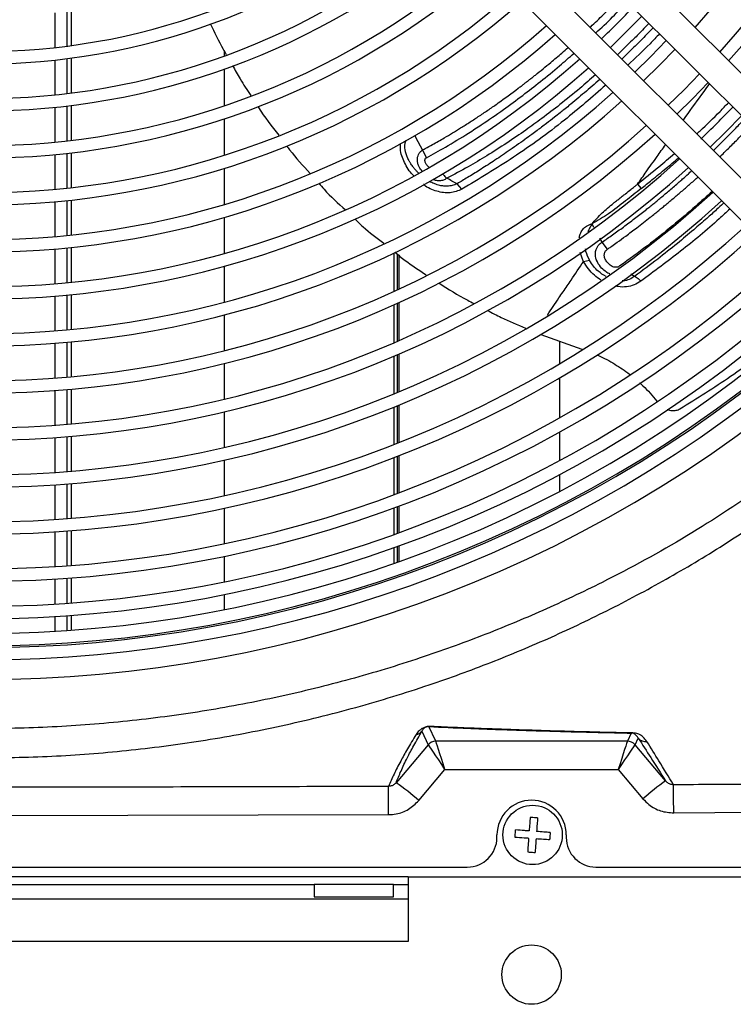
# Model space of a CAD drawing. Units: millimetres. Extents: x 742 to 9714, y 867 to 12063.
# Drawn here: x 8178 to 8250, y 2452 to 2551 of the extents above; entities that cross this region are included whole.
import ezdxf

# ---------------------------------------------------------------- set-up
doc = ezdxf.new("R2010")
doc.units = ezdxf.units.MM
doc.layers.add('Flowair', color=1, linetype='Continuous')

# ---------------------------------------------------------------- blocks, each defined once
blk = doc.blocks.new('LEO D XL 03.2018')
at = {"layer": 'Flowair'}
for p, q in [((6019.275, -10097.807), (5972.943, -10051.475)), ((5970.822, -10053.597), (6017.153, -10099.928)), ((6013.971, -10103.11), (5967.64, -10056.779)), ((5965.519, -10058.9), (6011.85, -10105.231)), ((5938.669, -10079.06), (5938.669, -10082.591)), ((5939.102, -10078.999), (5939.102, -10082.533)), ((5937.467, -10082.735), (5937.467, -10079.212)), ((5995.205, -10081.162), (5996.777, -10079.551)), ((5993.595, -10082.733), (5995.205, -10081.162)), ((5954.589, -10083.581), (5954.589, -10083.127)), ((5998.564, -10084.521), (6000.136, -10082.911)), ((5937.467, -10087.512), (5937.467, -10083.993)), ((5938.669, -10083.851), (5938.669, -10087.377)), ((5939.102, -10083.794), (5939.102, -10087.324)), ((5954.589, -10088.613), (5954.589, -10084.909)), ((5996.954, -10086.093), (5998.564, -10084.521)), ((6001.923, -10087.879), (6003.496, -10086.271)), ((6000.314, -10089.453), (6001.923, -10087.879)), ((5937.467, -10092.286), (5937.467, -10088.769)), ((5938.669, -10088.636), (5938.669, -10092.16)), ((5939.102, -10088.584), (5939.102, -10092.11)), ((5954.589, -10093.611), (5954.589, -10089.932)), ((6005.281, -10091.238), (6006.856, -10089.63)), ((6003.674, -10092.812), (6005.281, -10091.238)), ((5974.609, -10093.092), (5975.007, -10093.864)), ((5937.467, -10097.057), (5937.467, -10093.542)), ((5938.669, -10093.418), (5938.669, -10096.938)), ((5939.102, -10093.368), (5939.102, -10096.891)), ((5954.589, -10098.579), (5954.589, -10094.921)), ((5978.592, -10097.043), (5978.103, -10096.492)), ((5996.345, -10096.527), (5996.695, -10096.984)), ((5937.467, -10101.826), (5937.467, -10098.312)), ((5938.669, -10098.195), (5938.669, -10101.714)), ((5939.102, -10098.149), (5939.102, -10101.669)), ((5954.589, -10103.522), (5954.589, -10099.882)), ((5991.941, -10100.9), (5991.74, -10100.538)), ((5992.761, -10102.388), (5992.548, -10102.001)), ((5938.669, -10102.97), (5938.669, -10106.486)), ((5939.102, -10102.926), (5939.102, -10106.444)), ((5993.302, -10103.111), (5992.761, -10102.388)), ((5937.467, -10106.592), (5937.467, -10103.08)), ((5971.708, -10103.486), (5971.708, -10107.348)), ((5972.063, -10103.601), (5972.063, -10107.185)), ((5972.235, -10107.105), (5972.235, -10103.739)), ((5990.887, -10104.365), (5990.542, -10103.454)), ((5954.589, -10108.446), (5954.589, -10104.82)), ((5991.492, -10104.242), (5990.888, -10104.365)), ((5996.047, -10105.85), (5995.669, -10105.635)), ((5937.467, -10111.358), (5937.467, -10107.847)), ((5938.669, -10107.742), (5938.669, -10111.257)), ((5939.102, -10107.7), (5939.102, -10111.216)), ((5971.708, -10108.72), (5971.708, -10112.544)), ((5972.063, -10108.56), (5972.063, -10112.39)), ((5972.235, -10112.315), (5972.235, -10108.481)), ((5954.589, -10113.352), (5954.589, -10109.739)), ((5986.556, -10111.707), (5990.696, -10113.194)), ((5937.467, -10116.121), (5937.467, -10112.611)), ((5938.669, -10112.512), (5938.669, -10116.025)), ((5939.102, -10112.472), (5939.102, -10115.987)), ((5988.49, -10114.636), (5988.49, -10112.402)), ((5971.708, -10113.904), (5971.708, -10117.696)), ((5972.063, -10113.752), (5972.063, -10117.551)), ((5972.235, -10117.479), (5972.235, -10113.678)), ((5954.589, -10118.244), (5954.589, -10114.641)), ((5988.49, -10120.119), (5988.49, -10116.086)), ((5937.467, -10120.884), (5937.467, -10117.375)), ((5938.669, -10117.28), (5938.669, -10120.792)), ((5939.102, -10117.242), (5939.102, -10120.755)), ((5972.063, -10118.902), (5972.063, -10122.673)), ((5972.235, -10122.605), (5972.235, -10118.831)), ((5954.589, -10123.122), (5954.589, -10119.529)), ((5971.708, -10119.046), (5971.708, -10122.812)), ((5988.49, -10124.432), (5988.49, -10121.55)), ((5937.467, -10125.645), (5937.467, -10122.137)), ((5938.669, -10122.046), (5938.669, -10125.557)), ((5939.102, -10122.01), (5939.102, -10125.522)), ((5972.235, -10127.697), (5972.235, -10123.948)), ((5954.589, -10127.99), (5954.589, -10124.404)), ((5971.708, -10124.152), (5971.708, -10127.895)), ((5972.063, -10124.015), (5972.063, -10127.762)), ((5988.49, -10127.541), (5988.49, -10125.85)), ((5937.467, -10130.405), (5937.467, -10126.898)), ((5938.669, -10126.811), (5938.669, -10130.321)), ((5939.102, -10126.776), (5939.102, -10130.288)), ((5954.589, -10132.848), (5954.589, -10129.269)), ((5971.708, -10129.228), (5971.708, -10131.918)), ((5972.063, -10129.097), (5972.063, -10131.79)), ((5972.235, -10131.728), (5972.235, -10129.032)), ((5937.467, -10135.165), (5937.467, -10131.658)), ((5938.669, -10131.575), (5938.669, -10135.084)), ((5939.102, -10131.541), (5939.102, -10135.052)), ((5971.708, -10133.246), (5971.708, -10134.832)), ((5972.063, -10133.119), (5972.063, -10134.707)), ((5972.235, -10134.646), (5972.235, -10133.057)), ((5954.589, -10136.707), (5954.589, -10134.125)), ((5937.467, -10138.951), (5937.467, -10136.417)), ((5938.669, -10136.337), (5938.669, -10138.872)), ((5939.102, -10136.305), (5939.102, -10138.841)), ((5954.589, -10139.507), (5954.589, -10137.982)), ((5937.467, -10141.701), (5937.467, -10140.203)), ((5938.669, -10140.125), (5938.669, -10141.625)), ((5939.102, -10140.095), (5939.102, -10141.594)), ((5975.949, -10152.808), (5975.265, -10151.333)), ((5974.556, -10151.801), (5975.186, -10153.161)), ((5995.707, -10151.988), (5995.327, -10152.808)), ((5996.09, -10153.161), (5996.404, -10152.484)), ((5975.186, -10153.161), (5971.938, -10157.001)), ((5995.326, -10152.808), (5975.95, -10152.808)), ((5999.181, -10156.816), (5996.09, -10153.161)), ((5974.227, -10158.802), (5976.876, -10155.67)), ((5976.876, -10155.67), (5994.4, -10155.67)), ((5994.4, -10155.67), (5996.893, -10158.617)), ((6000, -10160.054), (6038.054, -10159.727)), ((5930.063, -10160.305), (5971.189, -10160.222)), ((5982.138, -10162.52), (5982.138, -10162.27)), ((5989.138, -10162.27), (5989.138, -10162.52)), ((5880.988, -10165.52), (5979.138, -10165.52)), ((5992.138, -10165.52), (6090.347, -10165.52)), ((5973.163, -10166.52), (5887.163, -10166.52)), ((5973.163, -10166.52), (6101.163, -10166.52)), ((5973.163, -10166.52), (5973.163, -10173.02)), ((5896.663, -10167.27), (5963.663, -10167.27)), ((5963.663, -10167.27), (5963.663, -10168.52)), ((5971.663, -10167.27), (5963.663, -10167.27)), ((5971.663, -10168.52), (5971.663, -10167.27)), ((5971.663, -10167.27), (5973.163, -10167.27)), ((5963.663, -10168.52), (5971.663, -10168.52)), ((5973.163, -10168.77), (5887.163, -10168.77)), ((5973.163, -10173.02), (5887.163, -10173.02))]:
    blk.add_line(p, q, dxfattribs=at)
at = {"layer": 'Flowair', "flags": 128}
for points in [[(5999.252, -10082.027), (5997.68, -10083.637), (5996.07, -10085.209)], [(6002.612, -10085.387), (6001.039, -10086.995), (5999.43, -10088.569)], [(5973.801, -10091.578), (5974.154, -10092.238), (5974.609, -10093.092)], [(5971.189, -10160.222), (5971.187, -10159.675), (5971.184, -10159.151), (5971.182, -10158.668), (5971.18, -10158.242), (5971.179, -10157.889), (5971.177, -10157.619), (5971.176, -10157.441), (5971.176, -10157.363)], [(6000, -10160.054), (5999.996, -10159.527), (5999.993, -10159.021), (5999.989, -10158.552), (5999.986, -10158.134), (5999.984, -10157.781), (5999.981, -10157.503), (5999.98, -10157.31), (5999.979, -10157.208)]]:
    blk.add_lwpolyline(points, dxfattribs=at)
at = {"layer": 'Flowair'}
for centre in [(5985.738, -10162.27), (5985.638, -10176.38)]:
    blk.add_circle(centre, 3, dxfattribs=at)
for centre, radius, start, end in [((5930.063, -10016.02), 100.375, 317.99816, 42.00184), ((5930.063, -10016.02), 101.625, 317.96125, 42.03875), ((5930.063, -10016.02), 96.875, 318.10658, 41.89342), ((5930.063, -10016.02), 67.125, 229.48582, 310.51418), ((5930.063, -10016.02), 68.375, 229.40364, 310.59636), ((5930.063, -10016.02), 71.875, 229.18881, 310.81119), ((5930.063, -10016.02), 73.125, 229.11709, 310.88291), ((5930.063, -10016.02), 76.625, 228.92873, 311.07127), ((5930.063, -10016.02), 77.875, 228.86557, 311.13443), ((5930.063, -10016.02), 81.375, 228.69907, 311.30093), ((5930.063, -10016.02), 82.625, 228.64303, 311.35697), ((5930.063, -10016.02), 90.875, 313.58125, 316.41875), ((5930.063, -10016.02), 86.125, 228.4948, 311.5052), ((5930.063, -10016.02), 87.375, 228.44474, 311.55526), ((5930.063, -10016.02), 90.875, 228.31192, 311.68808), ((5930.063, -10016.02), 92.125, 228.24667, 311.73307), ((5930.063, -10016.02), 96.875, 228.10658, 311.89342), ((5930.063, -10016.02), 95.625, 228.14723, 311.85277), ((5930.063, -10016.02), 105.125, 313.73676, 316.2264), ((5930.063, -10016.02), 100.375, 227.99816, 312.00184), ((5930.063, -10016.02), 101.625, 227.96125, 312.03875), ((5930.063, -10016.02), 105.125, 227.86257, 312.13743), ((5930.063, -10016.02), 106.375, 227.82891, 312.17109), ((5930.063, -10016.02), 109.875, 227.73873, 312.26127), ((5930.063, -10016.02), 111.125, 227.7079, 312.2921), ((5930.063, -10016.02), 114.625, 227.62515, 312.37485), ((5930.063, -10016.02), 115.875, 227.55584, 312.40319), ((5930.063, -10016.02), 120.625, 227.49449, 312.50551), ((5930.063, -10016.02), 119.375, 227.52063, 312.47937), ((5930.063, -10016.02), 123.154, 227.44324, 312.55676), ((5930.063, -10016.02), 124.404, 227.41867, 312.58133), ((5930.063, -10016.02), 125.899, 227.38992, 312.61008), ((5930.063, -10016.02), 127.149, 227.36642, 312.63358), ((5930.063, -10016.02), 127.328, 227.50218, 312.49782), ((5930.063, -10016.02), 128.55, 227.34062, 312.65938), ((5930.063, -10016.02), 130.55, 227.30474, 312.69526), ((5975.259, -10150.454), 0.878, 270.39068, 282.57153), ((5973.799, -10151.157), 0.993, 278.98043, 319.60021), ((5995.698, -10151.373), 0.615, 270.83914, 283.52306), ((5997.157, -10151.84), 0.991, 220.5139, 277.06161), ((5975.949, -10153.808), 1, 90.00833, 139.7257), ((5975.95, -10153.808), 1, 90.03519, 139.71763), ((5995.325, -10153.808), 1, 40.28263, 89.96433), ((5995.327, -10153.808), 1, 40.27444, 89.99175), ((5959.816, -10174.761), 21.503, 47.91793, 55.68423), ((6011.304, -10174.576), 21.503, 124.31566, 132.08209), ((5985.638, -10162.27), 3.5, 0, 180), ((5979.138, -10162.52), 3, 270, 0), ((5992.138, -10162.52), 3, 180, 270)]:
    blk.add_arc(centre, radius, start, end, dxfattribs=at)
for centre, major_axis, ratio, start_param, end_param in [((5978.57, -10153.806), (3.384, -0.645), 0.002715, 3.157524, 3.173776), ((5976.876, -10155.808), (-1.691, 2.646), 0.023625, 4.74934, 6.256776), ((5978.57, -10152.806), (2.621, 0.001), 0.013334, 3.147764, 3.164016), ((5976.876, -10155.808), (-0.928, 3), 0.012962, 4.754288, 6.261724), ((5994.4, -10155.808), (0.928, 3), 0.012962, 0.021461, 1.528897), ((5994.4, -10155.808), (1.691, 2.646), 0.023625, 0.026409, 1.533845), ((5992.706, -10152.806), (2.621, -0.001), 0.013334, 6.260762, 6.277014), ((5992.706, -10153.806), (3.384, 0.645), 0.002715, 6.251002, 6.267254)]:
    blk.add_ellipse(centre, major_axis=major_axis, ratio=ratio, start_param=start_param, end_param=end_param, dxfattribs=at)
for points, knots in [([(5991.555, -10080.694), (5991.573, -10080.677), (5992.025, -10080.256), (5992.97, -10079.329), (5994.017, -10078.291), (5994.626, -10077.646), (5994.745, -10077.52)], [0, 0, 0, 0, 0.016872, 0.417697, 0.885855, 1, 1, 1, 1]), ([(5992.118, -10081.257), (5992.691, -10080.73), (5993.776, -10079.732), (5994.818, -10078.613), (5995.31, -10078.084)], [0, 0, 0, 0, 0.527582, 1, 1, 1, 1]), ([(5953.157, -10080.304), (5953.575, -10081.184), (5954.081, -10082.249), (5954.669, -10083.27), (5954.772, -10083.448)], [0, 0, 0, 0, 0.825211, 1, 1, 1, 1]), ([(5997.507, -10080.281), (5997.333, -10080.464), (5996.808, -10081.014), (5995.914, -10081.912), (5995.025, -10082.788), (5994.486, -10083.295), (5994.316, -10083.455)], [0, 0, 0, 0, 0.165967, 0.501302, 0.842664, 1, 1, 1, 1]), ([(5997.946, -10080.721), (5997.511, -10081.171), (5996.903, -10081.8), (5996.108, -10082.585), (5995.568, -10083.113), (5995.115, -10083.55), (5994.842, -10083.808), (5994.753, -10083.892)], [0, 0, 0, 0, 0.412842, 0.577533, 0.745877, 0.917867, 1, 1, 1, 1]), ([(5998.565, -10081.339), (5998.246, -10081.681), (5997.202, -10082.8), (5996.115, -10083.802), (5995.36, -10084.498)], [0, 0, 0, 0, 0.30526, 1, 1, 1, 1]), ([(5974.609, -10093.092), (5974.612, -10093.09), (5974.639, -10093.076), (5974.731, -10093.026), (5975.065, -10092.845), (5975.773, -10092.454), (5976.964, -10091.772), (5978.228, -10091.008), (5979.414, -10090.258), (5980.374, -10089.631), (5981.327, -10088.988), (5982.638, -10088.074), (5983.712, -10087.288), (5984.566, -10086.641), (5984.849, -10086.424), (5985.135, -10086.203), (5985.426, -10085.977), (5985.719, -10085.746), (5986.438, -10085.177), (5987.432, -10084.365), (5988.537, -10083.426), (5989.124, -10082.91), (5989.34, -10082.721)], [0, 0, 0, 0, 0.000628, 0.005379, 0.018401, 0.067322, 0.146624, 0.256139, 0.320085, 0.383856, 0.448418, 0.511533, 0.648317, 0.667451, 0.68687, 0.706575, 0.726568, 0.746847, 0.767416, 0.875502, 0.954341, 1, 1, 1, 1]), ([(5975.007, -10093.864), (5975.645, -10093.512), (5977.067, -10092.729), (5978.915, -10091.603), (5980.875, -10090.333), (5982.706, -10089.069), (5984.695, -10087.606), (5986.588, -10086.134), (5988.318, -10084.719), (5989.441, -10083.731), (5989.925, -10083.306)], [0, 0, 0, 0, 0.125571, 0.279775, 0.36464, 0.513209, 0.643607, 0.765143, 0.898953, 1, 1, 1, 1]), ([(5955.404, -10084.555), (5955.655, -10085.008), (5956.23, -10086.042), (5956.883, -10087.028), (5957.251, -10087.583)], [0, 0, 0, 0, 0.437384, 1, 1, 1, 1]), ([(5992.096, -10085.477), (5991.569, -10085.942), (5990.383, -10086.987), (5988.578, -10088.45), (5986.761, -10089.846), (5984.969, -10091.144), (5983.104, -10092.413), (5981.153, -10093.645), (5979.131, -10094.839), (5977.786, -10095.56), (5977.068, -10095.945)], [0, 0, 0, 0, 0.110316, 0.248121, 0.370956, 0.479094, 0.606714, 0.739213, 0.860914, 1, 1, 1, 1]), ([(5992.545, -10085.926), (5992.536, -10085.934), (5992.272, -10086.172), (5991.751, -10086.629), (5990.979, -10087.298), (5990.2, -10087.956), (5989.506, -10088.529), (5988.948, -10088.982), (5988.458, -10089.375), (5987.871, -10089.838), (5987.243, -10090.325), (5986.664, -10090.766), (5986.165, -10091.14), (5985.603, -10091.556), (5984.622, -10092.269), (5983.323, -10093.184), (5981.795, -10094.211), (5980.428, -10095.09), (5979.214, -10095.84), (5978.456, -10096.286), (5978.102, -10096.494)], [0, 0, 0, 0, 0.001963, 0.056667, 0.111605, 0.166784, 0.22221, 0.258284, 0.284384, 0.325368, 0.381246, 0.415533, 0.445894, 0.484679, 0.531836, 0.648164, 0.752023, 0.845216, 0.927862, 1, 1, 1, 1]), ([(5993.145, -10086.526), (5991.756, -10087.731), (5988.712, -10090.373), (5983.818, -10093.916), (5980.331, -10096.002), (5978.591, -10097.043)], [0, 0, 0, 0, 0.295856, 0.648736, 1, 1, 1, 1]), ([(6000.947, -10090.086), (6001.037, -10089.962), (6001.732, -10088.997), (6002.624, -10087.771), (6003.445, -10086.656), (6003.63, -10086.404)], [0, 0, 0, 0, 0.10272, 0.797522, 1, 1, 1, 1]), ([(5957.955, -10088.68), (5957.981, -10088.72), (5958.629, -10089.732), (5959.371, -10090.676), (5960.084, -10091.582)], [0, 0, 0, 0, 0.039634, 1, 1, 1, 1]), ([(6002.313, -10091.451), (6002.43, -10091.346), (6003.233, -10090.628), (6004.308, -10089.581), (6005.245, -10088.6), (6005.529, -10088.303)], [0, 0, 0, 0, 0.106557, 0.729871, 1, 1, 1, 1]), ([(6004, -10093.139), (6004.059, -10093.083), (6004.291, -10092.86), (6004.968, -10092.196), (6005.903, -10091.255), (6006.726, -10090.409), (6007.107, -10090.01), (6007.17, -10089.944)], [0, 0, 0, 0, 0.055035, 0.216597, 0.636837, 0.93994, 1, 1, 1, 1]), ([(6004.641, -10093.779), (6004.792, -10093.637), (6005.088, -10093.357), (6005.533, -10092.919), (6005.991, -10092.466), (6006.476, -10091.979), (6006.988, -10091.458), (6007.439, -10090.993), (6007.719, -10090.701), (6007.82, -10090.595)], [0, 0, 0, 0, 0.140401, 0.274832, 0.418422, 0.571138, 0.732923, 0.903703, 1, 1, 1, 1]), ([(5974.224, -10095.427), (5974.152, -10095.359), (5974.016, -10095.228), (5973.815, -10094.998), (5973.602, -10094.732), (5973.435, -10094.488), (5973.327, -10094.312), (5973.256, -10094.189), (5973.178, -10094.042), (5973.09, -10093.859), (5972.983, -10093.598), (5972.909, -10093.359), (5972.87, -10093.173), (5972.862, -10093.124), (5972.859, -10093.111), (5972.859, -10093.107), (5972.858, -10093.103), (5972.853, -10093.075), (5972.835, -10092.953), (5972.823, -10092.765), (5972.836, -10092.544), (5972.868, -10092.36), (5972.911, -10092.206), (5972.952, -10092.118), (5972.969, -10092.081)], [0, 0, 0, 0, 0.075505, 0.143849, 0.232463, 0.334351, 0.367866, 0.389825, 0.442664, 0.494659, 0.545675, 0.660267, 0.689607, 0.697416, 0.699613, 0.700286, 0.700673, 0.703078, 0.722996, 0.800301, 0.857461, 0.910413, 0.962653, 1, 1, 1, 1]), ([(5960.869, -10092.646), (5960.972, -10092.787), (5961.694, -10093.778), (5962.532, -10094.673), (5963.252, -10095.441)], [0, 0, 0, 0, 0.142121, 1, 1, 1, 1]), ([(5973.747, -10095.696), (5973.712, -10095.666), (5973.3, -10095.305), (5972.878, -10094.581), (5972.5, -10093.678), (5972.346, -10093.015), (5972.375, -10092.613), (5972.388, -10092.433)], [0, 0, 0, 0, 0.036732, 0.438515, 0.638878, 0.838506, 1, 1, 1, 1]), ([(5974.571, -10095.215), (5974.464, -10095.079), (5974.28, -10094.844), (5974.142, -10094.47), (5974.081, -10094.136), (5974.105, -10093.819), (5974.204, -10093.528), (5974.335, -10093.333), (5974.475, -10093.187), (5974.557, -10093.129), (5974.609, -10093.092)], [0, 0, 0, 0, 0.18781, 0.322758, 0.45738, 0.598655, 0.728399, 0.864265, 0.914467, 1, 1, 1, 1]), ([(5996.344, -10096.528), (5996.637, -10096.114), (5997.289, -10095.192), (5998.23, -10093.868), (5998.887, -10092.952), (5999.172, -10092.553)], [0, 0, 0, 0, 0.316162, 0.702718, 1, 1, 1, 1]), ([(5975.007, -10093.864), (5974.967, -10093.889), (5974.892, -10093.936), (5974.835, -10094.033), (5974.823, -10094.119), (5974.831, -10094.219), (5974.895, -10094.398), (5975.034, -10094.615), (5975.174, -10094.75), (5975.236, -10094.81)], [0, 0, 0, 0, 0.14548, 0.264542, 0.323571, 0.385896, 0.529334, 0.792557, 1, 1, 1, 1]), ([(5996.345, -10096.527), (5997.064, -10095.947), (5998.305, -10094.945), (5999.541, -10093.888), (6000.062, -10093.443)], [0, 0, 0, 0, 0.578734, 1, 1, 1, 1]), ([(5996.695, -10096.984), (5997.057, -10096.692), (5997.897, -10096.015), (5999.165, -10094.986), (6000.065, -10094.225), (6000.487, -10093.868)], [0, 0, 0, 0, 0.286844, 0.665431, 1, 1, 1, 1]), ([(5977.069, -10095.943), (5977.011, -10095.982), (5976.854, -10096.091), (5976.605, -10096.174), (5976.275, -10096.207), (5975.981, -10096.197), (5975.759, -10096.089), (5975.684, -10096.052)], [0, 0, 0, 0, 0.156282, 0.427765, 0.562342, 0.850928, 1, 1, 1, 1]), ([(5976.623, -10095.462), (5976.65, -10095.499), (5976.785, -10095.684), (5976.942, -10095.829), (5977.068, -10095.945)], [0, 0, 0, 0, 0.201181, 1, 1, 1, 1]), ([(5978.103, -10096.492), (5977.931, -10096.4), (5977.586, -10096.217), (5977.241, -10096.034), (5977.069, -10095.943)], [0, 0, 0, 0, 0.499998, 1, 1, 1, 1]), ([(5992.762, -10102.388), (5993.113, -10102.145), (5993.833, -10101.648), (5994.928, -10100.856), (5996.024, -10100.033), (5996.879, -10099.368), (5997.487, -10098.884), (5997.879, -10098.568), (5998.287, -10098.236), (5998.71, -10097.886), (5999.148, -10097.519), (5999.601, -10097.134), (6000.07, -10096.731), (6000.502, -10096.354), (6000.974, -10095.938), (6001.395, -10095.564), (6001.698, -10095.287), (6001.807, -10095.188)], [0, 0, 0, 0, 0.113356, 0.231977, 0.355906, 0.47243, 0.514044, 0.557494, 0.602786, 0.649926, 0.698918, 0.74977, 0.80249, 0.857085, 0.89611, 0.962843, 1, 1, 1, 1]), ([(5993.302, -10103.111), (5993.335, -10103.088), (5993.481, -10102.985), (5993.811, -10102.751), (5994.394, -10102.332), (5995.236, -10101.716), (5996.347, -10100.88), (5997.328, -10100.115), (5998.066, -10099.527), (5998.478, -10099.195), (5998.857, -10098.886), (5999.235, -10098.575), (5999.767, -10098.132), (6000.453, -10097.554), (6001.289, -10096.833), (6001.951, -10096.253), (6002.333, -10095.912), (6002.437, -10095.818)], [0, 0, 0, 0, 0.010792, 0.046723, 0.106319, 0.198446, 0.318717, 0.467095, 0.519205, 0.560847, 0.602487, 0.644127, 0.685767, 0.778724, 0.871715, 0.964835, 1, 1, 1, 1]), ([(5964.128, -10096.445), (5964.304, -10096.65), (5965.129, -10097.613), (5966.076, -10098.461), (5966.821, -10099.127)], [0, 0, 0, 0, 0.213281, 1, 1, 1, 1]), ([(5978.591, -10097.043), (5978.204, -10097.201), (5977.432, -10097.517), (5976.063, -10097.304), (5975.119, -10096.924), (5974.73, -10096.573), (5974.712, -10096.557)], [0, 0, 0, 0, 0.328866, 0.656031, 0.984407, 1, 1, 1, 1]), ([(5978.103, -10096.492), (5977.944, -10096.558), (5977.632, -10096.687), (5977.168, -10096.744), (5976.748, -10096.734), (5976.41, -10096.682), (5976.084, -10096.597), (5975.729, -10096.466), (5975.465, -10096.346), (5975.311, -10096.253), (5975.308, -10096.252)], [0, 0, 0, 0, 0.190868, 0.37487, 0.493674, 0.626951, 0.721108, 0.829307, 0.996764, 1, 1, 1, 1]), ([(5996.695, -10096.984), (5996.17, -10097.402), (5995.08, -10098.269), (5993.478, -10099.538), (5992.305, -10100.213), (5991.74, -10100.538)], [0, 0, 0, 0, 0.325307, 0.674905, 1, 1, 1, 1]), ([(5991.743, -10100.532), (5991.897, -10100.352), (5992.223, -10099.972), (5992.752, -10099.456), (5993.326, -10098.941), (5993.759, -10098.581), (5994.061, -10098.337), (5994.205, -10098.222), (5994.36, -10098.099), (5994.488, -10097.997), (5994.633, -10097.884), (5994.834, -10097.726), (5995.189, -10097.448), (5995.603, -10097.122), (5995.982, -10096.822), (5996.206, -10096.644), (5996.308, -10096.561), (5996.334, -10096.538), (5996.341, -10096.531), (5996.343, -10096.529), (5996.344, -10096.528)], [0, 0, 0, 0, 0.119082, 0.251178, 0.368036, 0.500281, 0.528095, 0.558092, 0.590278, 0.624658, 0.637836, 0.679965, 0.749017, 0.857116, 0.935115, 0.98279, 0.995207, 0.998555, 0.999515, 1, 1, 1, 1]), ([(6003.889, -10097.27), (6003.339, -10097.766), (6002.017, -10098.956), (5999.834, -10100.794), (5997.281, -10102.825), (5995.492, -10104.12), (5994.567, -10104.789)], [0, 0, 0, 0, 0.181453, 0.435963, 0.708693, 1, 1, 1, 1]), ([(6005.06, -10098.442), (6005.043, -10098.457), (6004.801, -10098.682), (6004.228, -10099.204), (6003.232, -10100.094), (6001.914, -10101.236), (6000.265, -10102.611), (5998.278, -10104.196), (5996.827, -10105.272), (5996.047, -10105.851)], [0, 0, 0, 0, 0.005875, 0.082862, 0.195291, 0.343138, 0.526443, 0.745318, 1, 1, 1, 1]), ([(6005.665, -10099.046), (6005.313, -10099.376), (6003.689, -10100.892), (6000.697, -10103.356), (5998.019, -10105.345), (5996.674, -10106.344)], [0, 0, 0, 0, 0.121411, 0.558975, 1, 1, 1, 1]), ([(5967.772, -10100.04), (5968.044, -10100.308), (5968.954, -10101.205), (5969.979, -10101.972), (5970.699, -10102.511)], [0, 0, 0, 0, 0.297984, 1, 1, 1, 1]), ([(5990.445, -10101.972), (5990.473, -10101.841), (5990.537, -10101.534), (5990.784, -10101.112), (5991.181, -10100.725), (5991.552, -10100.597), (5991.743, -10100.532)], [0, 0, 0, 0, 0.194372, 0.456789, 0.720783, 1, 1, 1, 1]), ([(5991.74, -10100.538), (5991.659, -10100.683), (5991.508, -10100.954), (5991.375, -10101.224), (5991.313, -10101.35)], [0, 0, 0, 0, 0.533529, 1, 1, 1, 1]), ([(5993.536, -10105.599), (5993.51, -10105.591), (5993.34, -10105.531), (5993.01, -10105.297), (5992.537, -10104.864), (5992.281, -10104.427), (5992.112, -10103.959), (5992.053, -10103.581), (5992.135, -10103.16), (5992.28, -10102.856), (5992.46, -10102.625), (5992.627, -10102.482), (5992.722, -10102.414), (5992.752, -10102.395), (5992.761, -10102.388)], [0, 0, 0, 0, 0.017949, 0.120186, 0.262043, 0.44615, 0.467477, 0.630035, 0.734367, 0.814238, 0.906854, 0.972335, 0.990796, 1, 1, 1, 1]), ([(5971.817, -10103.404), (5972.16, -10103.686), (5973.167, -10104.513), (5974.262, -10105.219), (5974.984, -10105.685)], [0, 0, 0, 0, 0.341386, 1, 1, 1, 1]), ([(5991.053, -10103.084), (5991.066, -10103.155), (5991.143, -10103.55), (5991.335, -10103.931), (5991.492, -10104.242)], [0, 0, 0, 0, 0.180293, 1, 1, 1, 1]), ([(5994.567, -10104.789), (5994.519, -10104.82), (5994.422, -10104.881), (5994.248, -10104.936), (5994.053, -10104.937), (5993.792, -10104.866), (5993.497, -10104.675), (5993.221, -10104.378), (5993.029, -10104.036), (5992.965, -10103.732), (5992.998, -10103.505), (5993.085, -10103.296), (5993.215, -10103.185), (5993.302, -10103.111)], [0, 0, 0, 0, 0.062691, 0.125018, 0.187306, 0.249817, 0.374574, 0.499988, 0.625849, 0.750741, 0.813222, 0.8756, 1, 1, 1, 1]), ([(5987.238, -10109.755), (5987.621, -10109.183), (5988.136, -10108.411), (5988.939, -10107.225), (5989.761, -10106.011), (5990.463, -10104.986), (5990.887, -10104.365)], [0, 0, 0, 0, 0.327083, 0.44109, 0.661897, 1, 1, 1, 1]), ([(5992.643, -10106.229), (5992.416, -10106.071), (5991.94, -10105.741), (5991.342, -10105.101), (5991.039, -10104.611), (5990.888, -10104.365)], [0, 0, 0, 0, 0.313613, 0.656008, 1, 1, 1, 1]), ([(5993.156, -10105.867), (5992.88, -10105.699), (5992.191, -10105.281), (5991.754, -10104.631), (5991.492, -10104.242)], [0, 0, 0, 0, 0.400679, 1, 1, 1, 1]), ([(5996.047, -10105.85), (5995.873, -10105.957), (5995.534, -10106.164), (5995.093, -10106.311), (5994.838, -10106.299), (5994.804, -10106.298)], [0, 0, 0, 0, 0.475325, 0.929258, 1, 1, 1, 1]), ([(5996.674, -10106.344), (5996.58, -10106.253), (5996.378, -10106.057), (5996.162, -10105.922), (5996.047, -10105.85)], [0, 0, 0, 0, 0.464307, 1, 1, 1, 1]), ([(5976.244, -10106.518), (5977.208, -10107.124), (5978.377, -10107.86), (5979.609, -10108.483), (5979.825, -10108.593)], [0, 0, 0, 0, 0.824503, 1, 1, 1, 1]), ([(5996.674, -10106.344), (5996.456, -10106.478), (5996.023, -10106.746), (5995.229, -10106.926), (5994.571, -10106.948), (5994.203, -10106.846), (5994.119, -10106.822)], [0, 0, 0, 0, 0.305783, 0.608147, 0.910493, 1, 1, 1, 1]), ([(6000.626, -10119.238), (6002.347, -10118.165), (6005.796, -10116.016), (6010.591, -10112.387), (6013.584, -10109.674), (6015.005, -10108.386)], [0, 0, 0, 0, 0.343577, 0.68846, 1, 1, 1, 1]), ([(5981.18, -10109.288), (5981.639, -10109.531), (5982.887, -10110.189), (5984.19, -10110.73), (5985.014, -10111.072)], [0, 0, 0, 0, 0.367919, 1, 1, 1, 1]), ([(5992.244, -10113.79), (5992.29, -10113.808), (5992.918, -10114.047), (5994.023, -10114.704), (5995.081, -10115.355), (5995.53, -10115.74), (5995.538, -10115.747)], [0, 0, 0, 0, 0.038775, 0.522396, 0.991281, 1, 1, 1, 1]), ([(5996.545, -10116.611), (5996.655, -10116.704), (5997.333, -10117.273), (5997.849, -10117.922), (5998.281, -10118.466)], [0, 0, 0, 0, 0.162042, 1, 1, 1, 1]), ([(5999.341, -10119.291), (5999.501, -10119.337), (5999.812, -10119.427), (6000.275, -10119.4), (6000.51, -10119.292), (6000.626, -10119.238)], [0, 0, 0, 0, 0.347724, 0.678623, 1, 1, 1, 1]), ([(6009.517, -10126.784), (6006.81, -10128.587), (6001.395, -10132.194), (5993.724, -10136.357), (5986.783, -10139.645), (5980.647, -10142.191), (5974.155, -10144.529), (5967.302, -10146.608), (5960.099, -10148.38), (5952.747, -10149.78), (5945.266, -10150.793), (5937.676, -10151.408), (5932.6, -10151.541), (5930.063, -10151.541), (5930.063, -10151.541)], [0, 0, 0, 0, 0.115431, 0.230862, 0.309419, 0.388022, 0.46658, 0.5543, 0.642083, 0.729805, 0.819845, 0.909951, 0.99999, 1, 1, 1, 1]), ([(5930.063, -10154.492), (5932.586, -10154.454), (5937.633, -10154.378), (5945.183, -10153.753), (5952.757, -10152.749), (5960.332, -10151.315), (5967.883, -10149.452), (5974.954, -10147.286), (5981.544, -10144.888), (5987.66, -10142.327), (5993.692, -10139.46), (5999.612, -10136.271), (6005.436, -10132.81), (6009.134, -10130.22), (6011.012, -10128.968), (6011.012, -10128.968)], [0, 0, 0, 0, 0.087766, 0.175594, 0.263361, 0.353492, 0.443691, 0.53382, 0.610682, 0.687587, 0.764449, 0.84295, 0.921499, 1, 1, 1, 1, 1]), ([(5975.451, -10151.312), (5975.403, -10151.31), (5975.338, -10151.308), (5975.218, -10151.317), (5975.151, -10151.325), (5975.097, -10151.333), (5975.046, -10151.343), (5974.99, -10151.356), (5974.901, -10151.38), (5974.702, -10151.449), (5974.481, -10151.575), (5974.253, -10151.747), (5974.089, -10151.942), (5974.002, -10152.069), (5973.954, -10152.139)], [0, 0, 0, 0, 0.048203, 0.065011, 0.072953, 0.079626, 0.086366, 0.092154, 0.102609, 0.131167, 0.248907, 0.482042, 0.715482, 1, 1, 1, 1]), ([(5975.265, -10151.333), (5975.242, -10151.331), (5975.211, -10151.328), (5975.15, -10151.331), (5975.119, -10151.334), (5975.1, -10151.337), (5975.088, -10151.339), (5975.075, -10151.341), (5975.066, -10151.343), (5975.054, -10151.346), (5975.046, -10151.347), (5975.027, -10151.352), (5974.986, -10151.364), (5974.89, -10151.402), (5974.722, -10151.517), (5974.627, -10151.651), (5974.575, -10151.76), (5974.556, -10151.801)], [0, 0, 0, 0, 0.046415, 0.060978, 0.066841, 0.068984, 0.070853, 0.072386, 0.073922, 0.074405, 0.077439, 0.077927, 0.085828, 0.111689, 0.228915, 0.706881, 1, 1, 1, 1]), ([(5975.265, -10151.333), (5976.546, -10151.389), (5978.469, -10151.474), (5981.401, -10151.585), (5983.786, -10151.668), (5986.388, -10151.751), (5989.245, -10151.832), (5992.317, -10151.912), (5994.577, -10151.963), (5995.707, -10151.988)], [0, 0, 0, 0, 0.243603, 0.365835, 0.488062, 0.615479, 0.742887, 0.871449, 1, 1, 1, 1]), ([(5995.841, -10151.971), (5994.356, -10151.938), (5991.384, -10151.87), (5987.461, -10151.761), (5984.519, -10151.669), (5981.861, -10151.577), (5979.449, -10151.486), (5977.183, -10151.391), (5975.907, -10151.333), (5975.451, -10151.312)], [0, 0, 0, 0, 0.170482, 0.341201, 0.511792, 0.591577, 0.751299, 0.911033, 1, 1, 1, 1]), ([(5973.954, -10152.139), (5973.654, -10152.632), (5973.053, -10153.619), (5972.332, -10154.926), (5971.684, -10156.199), (5971.35, -10156.965), (5971.176, -10157.363)], [0, 0, 0, 0, 0.21912, 0.438297, 0.70848, 1, 1, 1, 1]), ([(5971.938, -10157.001), (5972.094, -10156.62), (5972.405, -10155.858), (5973.01, -10154.594), (5973.7, -10153.274), (5974.27, -10152.292), (5974.556, -10151.801)], [0, 0, 0, 0, 0.280316, 0.560662, 0.780308, 1, 1, 1, 1]), ([(5996.404, -10152.484), (5996.359, -10152.395), (5996.291, -10152.258), (5996.066, -10152.116), (5995.99, -10152.024), (5995.801, -10152), (5995.707, -10151.988)], [0, 0, 0, 0, 0.484328, 0.741195, 0.871293, 1, 1, 1, 1]), ([(5997.279, -10152.824), (5997.159, -10152.671), (5997, -10152.466), (5996.723, -10152.219), (5996.496, -10152.079), (5996.181, -10152), (5995.917, -10151.973), (5995.849, -10151.972), (5995.841, -10151.971)], [0, 0, 0, 0, 0.478515, 0.639872, 0.801065, 0.960429, 0.995569, 1, 1, 1, 1]), ([(5996.404, -10152.484), (5996.833, -10153.145), (5997.81, -10154.649), (5998.689, -10156.038), (5999.181, -10156.816)], [0, 0, 0, 0, 0.43977, 1, 1, 1, 1]), ([(5999.979, -10157.208), (5999.496, -10156.415), (5998.641, -10155.012), (5997.692, -10153.487), (5997.279, -10152.824)], [0, 0, 0, 0, 0.564862, 1, 1, 1, 1]), ([(5971.176, -10157.363), (5969.176, -10157.371), (5959.176, -10157.411), (5945.472, -10157.444), (5933.767, -10157.444), (5930.063, -10157.444)], [0, 0, 0, 0, 0.145939, 0.729693, 1, 1, 1, 1]), ([(5971.938, -10157.001), (5971.857, -10157.08), (5971.697, -10157.238), (5971.416, -10157.347), (5971.239, -10157.359), (5971.176, -10157.363)], [0, 0, 0, 0, 0.397498, 0.786247, 1, 1, 1, 1]), ([(5999.979, -10157.208), (5999.864, -10157.194), (5999.626, -10157.165), (5999.359, -10157.005), (5999.231, -10156.869), (5999.181, -10156.816)], [0, 0, 0, 0, 0.365228, 0.751211, 1, 1, 1, 1]), ([(6038.026, -10156.936), (6038.026, -10156.936), (6036.027, -10156.936), (6026.025, -10157.055), (6013.345, -10157.117), (6002.662, -10157.19), (5999.979, -10157.208)], [0, 0, 0, 0, 0.000001, 0.157691, 0.788452, 1, 1, 1, 1]), ([(5996.893, -10158.617), (5997.086, -10158.818), (5997.589, -10159.342), (5998.653, -10159.928), (5999.551, -10160.012), (6000, -10160.054)], [0, 0, 0, 0, 0.237161, 0.618506, 1, 1, 1, 1]), ([(5971.189, -10160.222), (5971.439, -10160.206), (5972.138, -10160.162), (5973.252, -10159.746), (5973.902, -10159.116), (5974.227, -10158.802)], [0, 0, 0, 0, 0.218023, 0.60904, 1, 1, 1, 1]), ([(5985.489, -10160.497), (5985.474, -10160.707), (5985.442, -10161.161), (5985.409, -10161.621), (5985.391, -10161.869)], [0, 0, 0, 0, 0.461474, 1, 1, 1, 1]), ([(5986.238, -10160.551), (5986.026, -10160.536), (5985.777, -10160.518), (5985.528, -10160.5), (5985.489, -10160.497)], [0, 0, 0, 0, 0.847058, 1, 1, 1, 1]), ([(5986.238, -10160.551), (5986.222, -10160.761), (5986.19, -10161.215), (5986.157, -10161.675), (5986.139, -10161.922)], [0, 0, 0, 0, 0.461474, 1, 1, 1, 1]), ([(5983.966, -10162.518), (5983.981, -10162.307), (5983.999, -10162.057), (5984.017, -10161.808), (5984.019, -10161.77)], [0, 0, 0, 0, 0.847061, 1, 1, 1, 1]), ([(5985.337, -10162.617), (5985.306, -10162.614), (5985.15, -10162.603), (5984.69, -10162.57), (5984.266, -10162.54), (5983.966, -10162.518)], [0, 0, 0, 0, 0.068126, 0.340646, 1, 1, 1, 1]), ([(5985.391, -10161.869), (5985.36, -10161.866), (5985.203, -10161.855), (5984.744, -10161.822), (5984.32, -10161.792), (5984.019, -10161.77)], [0, 0, 0, 0, 0.068129, 0.340646, 1, 1, 1, 1]), ([(5985.337, -10162.617), (5985.335, -10162.648), (5985.324, -10162.804), (5985.291, -10163.263), (5985.26, -10163.688), (5985.238, -10163.988)], [0, 0, 0, 0, 0.068128, 0.340645, 1, 1, 1, 1]), ([(5986.085, -10162.671), (5986.083, -10162.702), (5986.072, -10162.858), (5986.039, -10163.317), (5986.008, -10163.742), (5985.986, -10164.042)], [0, 0, 0, 0, 0.068128, 0.340645, 1, 1, 1, 1]), ([(5987.457, -10162.769), (5987.247, -10162.754), (5986.792, -10162.721), (5986.333, -10162.688), (5986.085, -10162.671)], [0, 0, 0, 0, 0.461474, 1, 1, 1, 1]), ([(5987.51, -10162.021), (5987.301, -10162.006), (5986.846, -10161.973), (5986.386, -10161.94), (5986.139, -10161.922)], [0, 0, 0, 0, 0.461474, 1, 1, 1, 1]), ([(5987.51, -10162.021), (5987.495, -10162.232), (5987.477, -10162.482), (5987.459, -10162.731), (5987.457, -10162.769)], [0, 0, 0, 0, 0.847061, 1, 1, 1, 1]), ([(5985.238, -10163.988), (5985.45, -10164.003), (5985.699, -10164.021), (5985.948, -10164.039), (5985.986, -10164.042)], [0, 0, 0, 0, 0.847058, 1, 1, 1, 1])]:
    blk.add_open_spline(points, degree=3, knots=knots, dxfattribs=at)

msp = doc.modelspace()

# ---------------------------------------------------------------- block references
at = {"layer": 'Flowair'}
msp.add_blockref('LEO D XL 03.2018', (2244.459, 12631.261), dxfattribs=at)

doc.saveas('drawing.dxf')
